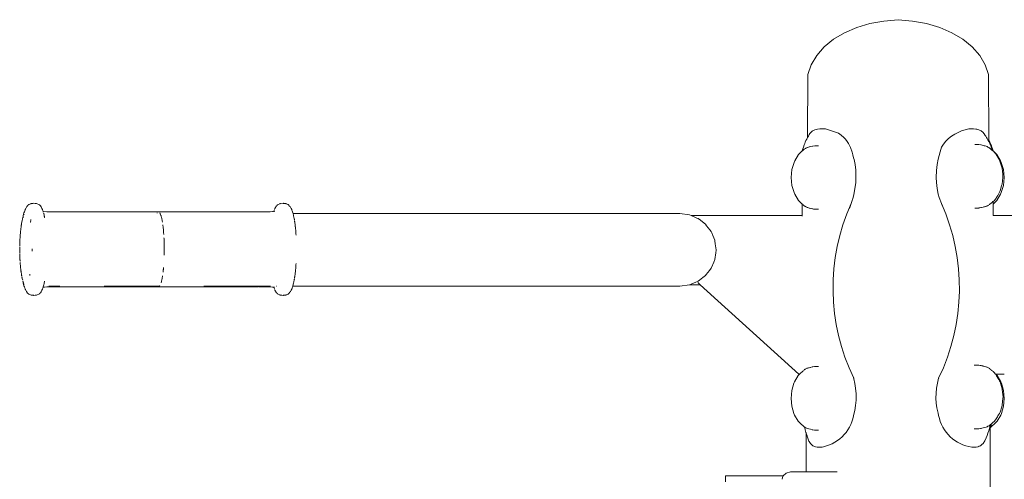
# Model space of a CAD drawing. Units: millimetres. Extents: x 1330 to 3435, y 1311 to 1736.
# Drawn here: x 2497 to 2554, y 1707 to 1734 of the extents above; entities that cross this region are included whole.
import ezdxf

# ---------------------------------------------------------------- set-up
doc = ezdxf.new("R2010")
doc.units = ezdxf.units.MM
doc.layers.add('ProfileEdges_Nr_Pióra__7', color=7, linetype='Continuous', lineweight=18)

msp = doc.modelspace()

# ---------------------------------------------------------------- linework, layer by layer
at = {"layer": 'ProfileEdges_Nr_Pióra__7', "linetype": 'Continuous', "flags": 128}
for points in [[(2547.432, 1733.732), (2547.637, 1733.755)], [(2547.637, 1733.755), (2547.843, 1733.732)], [(2545.256, 1733.308), (2544.553, 1733.007)], [(2546.016, 1733.529), (2545.256, 1733.308)], [(2546.817, 1733.664), (2546.016, 1733.529)], [(2547.432, 1733.732), (2546.817, 1733.664)], [(2548.458, 1733.664), (2547.843, 1733.732)], [(2549.259, 1733.529), (2548.458, 1733.664)], [(2549.259, 1733.529), (2550.019, 1733.308)], [(2550.019, 1733.308), (2550.722, 1733.007)], [(2543.393, 1732.193), (2543.928, 1732.631)], [(2543.928, 1732.631), (2544.553, 1733.007)], [(2551.347, 1732.631), (2550.722, 1733.007)], [(2551.347, 1732.631), (2551.882, 1732.193)], [(2543.393, 1732.193), (2542.963, 1731.7)], [(2551.882, 1732.193), (2552.312, 1731.7)], [(2542.963, 1731.7), (2542.647, 1731.167)], [(2552.628, 1731.167), (2552.312, 1731.7)], [(2542.456, 1730.606), (2542.647, 1731.167)], [(2552.628, 1731.167), (2552.819, 1730.606)], [(2542.456, 1730.606), (2542.433, 1726.986)], [(2552.843, 1726.86), (2552.819, 1730.606)], [(2542.433, 1726.986), (2542.387, 1726.902)], [(2542.433, 1726.987), (2542.482, 1727.073)], [(2542.535, 1727.158), (2542.482, 1727.073)], [(2542.574, 1727.215), (2542.535, 1727.158)], [(2542.615, 1727.276), (2542.574, 1727.215)], [(2542.726, 1727.368), (2542.617, 1727.279)], [(2542.731, 1727.373), (2542.854, 1727.435)], [(2542.854, 1727.435), (2542.999, 1727.474)], [(2543.133, 1727.484), (2542.999, 1727.474)], [(2543.149, 1727.485), (2543.133, 1727.484)], [(2543.474, 1727.485), (2543.149, 1727.485)], [(2544.209, 1727.234), (2543.474, 1727.485)], [(2544.357, 1727.131), (2544.209, 1727.234)], [(2544.518, 1726.993), (2544.357, 1727.131)], [(2544.587, 1726.913), (2544.518, 1726.993)], [(2551.963, 1727.483), (2551.697, 1727.483)], [(2551.963, 1727.483), (2552.099, 1727.473)], [(2552.099, 1727.473), (2552.142, 1727.463)], [(2552.142, 1727.463), (2552.254, 1727.438)], [(2552.254, 1727.438), (2552.393, 1727.37)], [(2552.393, 1727.37), (2552.511, 1727.273)], [(2552.511, 1727.273), (2552.545, 1727.227)], [(2552.545, 1727.227), (2552.57, 1727.193)], [(2552.63, 1727.107), (2552.57, 1727.193)], [(2552.63, 1727.107), (2552.662, 1727.058)], [(2552.662, 1727.058), (2552.686, 1727.021)], [(2552.686, 1727.021), (2552.705, 1726.99)], [(2552.705, 1726.99), (2552.738, 1726.936)], [(2542.167, 1726.338), (2542.203, 1726.433)], [(2542.242, 1726.561), (2542.203, 1726.433)], [(2542.273, 1726.646), (2542.242, 1726.561)], [(2542.307, 1726.731), (2542.273, 1726.646)], [(2542.345, 1726.817), (2542.307, 1726.731)], [(2542.387, 1726.902), (2542.345, 1726.817)], [(2542.433, 1726.42), (2542.392, 1726.409)], [(2542.484, 1726.434), (2542.436, 1726.421)], [(2542.535, 1726.448), (2542.484, 1726.434)], [(2542.617, 1726.47), (2542.538, 1726.449)], [(2542.713, 1726.497), (2542.623, 1726.472)], [(2542.731, 1726.5), (2542.713, 1726.497)], [(2542.846, 1726.519), (2542.739, 1726.501)], [(2542.856, 1726.519), (2542.846, 1726.519)], [(2542.994, 1726.519), (2542.856, 1726.519)], [(2543.072, 1726.519), (2543.001, 1726.519)], [(2544.666, 1726.822), (2544.587, 1726.913)], [(2544.791, 1726.637), (2544.666, 1726.822)], [(2544.905, 1726.413), (2544.791, 1726.637)], [(2544.993, 1726.153), (2544.905, 1726.413)], [(2550.127, 1726.427), (2550.04, 1726.173)], [(2550.227, 1726.605), (2550.127, 1726.427)], [(2552.096, 1726.589), (2552.033, 1726.589)], [(2552.252, 1726.589), (2552.104, 1726.589)], [(2552.385, 1726.567), (2552.259, 1726.589)], [(2552.511, 1726.534), (2552.399, 1726.563)], [(2552.568, 1726.519), (2552.511, 1726.534)], [(2552.629, 1726.504), (2552.572, 1726.518)], [(2552.686, 1726.489), (2552.632, 1726.503)], [(2552.726, 1726.479), (2552.687, 1726.489)], [(2552.738, 1726.472), (2552.726, 1726.479)], [(2552.786, 1726.85), (2552.738, 1726.936)], [(2552.786, 1726.444), (2552.739, 1726.471)], [(2552.831, 1726.764), (2552.786, 1726.85)], [(2552.831, 1726.419), (2552.788, 1726.444)], [(2552.831, 1726.764), (2552.844, 1726.738)], [(2552.873, 1726.386), (2552.839, 1726.415)], [(2552.843, 1726.86), (2552.864, 1726.817)], [(2552.843, 1726.817), (2552.843, 1726.86)], [(2552.844, 1726.738), (2552.843, 1726.812)], [(2552.847, 1726.731), (2552.853, 1726.72)], [(2552.853, 1726.72), (2552.873, 1726.678)], [(2552.864, 1726.817), (2552.903, 1726.731)], [(2552.887, 1726.646), (2552.873, 1726.678)], [(2552.891, 1726.636), (2552.887, 1726.646)], [(2552.91, 1726.592), (2552.891, 1726.636)], [(2552.903, 1726.731), (2552.937, 1726.646)], [(2552.91, 1726.592), (2552.923, 1726.561)], [(2552.923, 1726.561), (2552.928, 1726.547)], [(2552.928, 1726.547), (2552.944, 1726.507)], [(2552.937, 1726.646), (2552.968, 1726.561)], [(2552.944, 1726.507), (2552.97, 1726.433)], [(2552.968, 1726.561), (2553.007, 1726.433)], [(2553.015, 1726.338), (2552.973, 1726.424)], [(2553.043, 1726.338), (2553.007, 1726.433)], [(2541.702, 1725.65), (2541.909, 1726.01)], [(2541.995, 1726.099), (2541.909, 1726.01)], [(2542.133, 1726.22), (2541.995, 1726.099)], [(2542.143, 1726.277), (2542.133, 1726.243)], [(2542.133, 1726.22), (2542.133, 1726.238)], [(2542.143, 1726.23), (2542.133, 1726.22)], [(2542.167, 1726.338), (2542.143, 1726.277)], [(2542.167, 1726.25), (2542.143, 1726.23)], [(2542.203, 1726.282), (2542.167, 1726.25)], [(2542.242, 1726.317), (2542.203, 1726.282)], [(2542.273, 1726.344), (2542.242, 1726.317)], [(2542.308, 1726.363), (2542.274, 1726.345)], [(2542.345, 1726.384), (2542.308, 1726.363)], [(2542.387, 1726.406), (2542.346, 1726.384)], [(2545.032, 1726.002), (2544.993, 1726.153)], [(2545.077, 1725.827), (2545.032, 1726.002)], [(2550.04, 1726.173), (2549.923, 1725.741)], [(2552.911, 1726.355), (2552.873, 1726.386)], [(2552.944, 1726.327), (2552.911, 1726.355)], [(2552.972, 1726.304), (2552.944, 1726.327)], [(2553.017, 1726.266), (2552.972, 1726.304)], [(2553.049, 1726.277), (2553.017, 1726.333)], [(2553.049, 1726.24), (2553.017, 1726.266)], [(2553.066, 1726.277), (2553.043, 1726.338)], [(2553.071, 1726.222), (2553.049, 1726.24)], [(2553.069, 1726.243), (2553.05, 1726.275)], [(2553.066, 1726.277), (2553.077, 1726.243)], [(2553.077, 1726.22), (2553.077, 1726.238)], [(2553.077, 1726.22), (2553.135, 1726.169)], [(2553.135, 1726.169), (2553.077, 1726.216)], [(2553.151, 1726.151), (2553.135, 1726.169)], [(2553.135, 1726.169), (2553.215, 1726.099)], [(2553.186, 1726.112), (2553.151, 1726.151)], [(2553.215, 1726.08), (2553.186, 1726.112)], [(2553.215, 1726.099), (2553.301, 1726.01)], [(2553.215, 1726.08), (2553.231, 1726.053)], [(2553.231, 1726.053), (2553.406, 1725.767)], [(2553.508, 1725.65), (2553.301, 1726.01)], [(2541.658, 1725.562), (2541.537, 1725.151)], [(2541.702, 1725.65), (2541.658, 1725.562)], [(2545.101, 1725.733), (2545.077, 1725.827)], [(2545.162, 1725.437), (2545.101, 1725.733)], [(2545.198, 1725.108), (2545.162, 1725.437)], [(2549.871, 1725.445), (2549.836, 1725.101)], [(2549.923, 1725.741), (2549.871, 1725.445)], [(2553.406, 1725.767), (2553.431, 1725.726)], [(2553.437, 1725.714), (2553.471, 1725.632)], [(2553.558, 1725.352), (2553.471, 1725.632)], [(2553.508, 1725.65), (2553.552, 1725.562)], [(2553.552, 1725.562), (2553.673, 1725.151)], [(2553.599, 1725.221), (2553.558, 1725.352)], [(2541.537, 1725.151), (2541.495, 1724.694)], [(2545.207, 1724.751), (2545.198, 1725.108)], [(2545.198, 1724.398), (2545.207, 1724.751)], [(2549.836, 1725.101), (2549.817, 1724.698)], [(2553.632, 1724.876), (2553.599, 1725.22)], [(2553.643, 1724.764), (2553.632, 1724.876)], [(2553.636, 1724.694), (2553.643, 1724.764)], [(2553.673, 1725.151), (2553.715, 1724.694)], [(2541.495, 1724.694), (2541.537, 1724.238)], [(2541.537, 1724.238), (2541.658, 1723.827)], [(2545.154, 1724.051), (2545.198, 1724.398)], [(2549.817, 1724.698), (2549.841, 1724.402)], [(2549.841, 1724.402), (2549.873, 1724.071)], [(2553.498, 1723.983), (2553.55, 1724.152)], [(2553.55, 1724.152), (2553.589, 1724.276)], [(2553.673, 1724.238), (2553.552, 1723.827)], [(2553.589, 1724.276), (2553.599, 1724.308)], [(2553.599, 1724.308), (2553.636, 1724.694)], [(2553.715, 1724.694), (2553.673, 1724.238)], [(2541.702, 1723.739), (2541.658, 1723.827)], [(2541.909, 1723.379), (2541.702, 1723.739)], [(2545.024, 1723.462), (2545.093, 1723.726)], [(2545.093, 1723.726), (2545.154, 1724.051)], [(2549.873, 1724.071), (2549.934, 1723.736)], [(2549.934, 1723.736), (2549.988, 1723.544)], [(2553.305, 1723.597), (2553.215, 1723.449)], [(2553.301, 1723.379), (2553.508, 1723.739)], [(2553.328, 1723.634), (2553.305, 1723.597)], [(2553.346, 1723.664), (2553.328, 1723.634)], [(2553.365, 1723.696), (2553.346, 1723.664)], [(2553.435, 1723.809), (2553.365, 1723.696)], [(2553.471, 1723.897), (2553.435, 1723.809)], [(2553.471, 1723.897), (2553.498, 1723.983)], [(2553.508, 1723.739), (2553.552, 1723.827)], [(2497.641, 1723.028), (2497.617, 1722.998)], [(2497.641, 1723.028), (2497.703, 1723.093)], [(2497.708, 1723.099), (2497.73, 1723.123)], [(2497.755, 1723.138), (2497.73, 1723.123)], [(2497.862, 1723.18), (2497.755, 1723.138)], [(2497.868, 1723.183), (2497.891, 1723.193)], [(2497.983, 1723.202), (2497.891, 1723.193)], [(2497.983, 1723.202), (2498.048, 1723.212)], [(2498.121, 1723.202), (2498.048, 1723.212)], [(2498.121, 1723.202), (2498.203, 1723.195)], [(2498.229, 1723.184), (2498.203, 1723.195)], [(2498.334, 1723.143), (2498.229, 1723.184)], [(2498.359, 1723.128), (2498.334, 1723.143)], [(2498.384, 1723.102), (2498.359, 1723.128)], [(2498.436, 1723.041), (2498.384, 1723.102)], [(2498.444, 1723.029), (2498.464, 1723.008)], [(2511.946, 1723.031), (2511.924, 1723.008)], [(2511.952, 1723.041), (2511.971, 1723.063)], [(2511.998, 1723.093), (2511.971, 1723.063)], [(2512.029, 1723.128), (2512.011, 1723.106)], [(2512.054, 1723.143), (2512.029, 1723.128)], [(2512.054, 1723.143), (2512.157, 1723.182)], [(2512.162, 1723.185), (2512.185, 1723.195)], [(2512.341, 1723.212), (2512.185, 1723.195)], [(2512.341, 1723.212), (2512.366, 1723.206)], [(2512.366, 1723.206), (2512.405, 1723.202)], [(2512.405, 1723.202), (2512.498, 1723.193)], [(2512.52, 1723.183), (2512.498, 1723.193)], [(2512.627, 1723.14), (2512.526, 1723.18)], [(2512.633, 1723.138), (2512.658, 1723.123)], [(2512.658, 1723.123), (2512.683, 1723.098)], [(2512.702, 1723.076), (2512.685, 1723.093)], [(2512.739, 1723.035), (2512.702, 1723.076)], [(2512.771, 1722.998), (2512.75, 1723.019)], [(2541.995, 1723.29), (2541.909, 1723.379)], [(2541.995, 1723.29), (2542.133, 1723.168)], [(2542.133, 1723.168), (2542.133, 1722.508)], [(2542.144, 1723.159), (2542.163, 1723.142)], [(2542.174, 1723.132), (2542.202, 1723.107)], [(2542.211, 1723.1), (2542.242, 1723.072)], [(2542.273, 1723.045), (2542.248, 1723.067)], [(2542.307, 1723.026), (2542.28, 1723.04)], [(2542.345, 1723.005), (2542.316, 1723.021)], [(2544.836, 1722.922), (2545.017, 1723.434)], [(2545.017, 1723.434), (2545.024, 1723.462)], [(2549.988, 1723.544), (2550.111, 1723.205)], [(2550.111, 1723.205), (2550.151, 1723.09)], [(2552.58, 1723.012), (2552.626, 1723.024)], [(2552.626, 1723.024), (2552.643, 1723.029)], [(2552.643, 1723.029), (2552.686, 1723.04)], [(2552.686, 1723.04), (2552.698, 1723.043)], [(2552.698, 1723.043), (2552.726, 1723.05)], [(2552.738, 1723.057), (2552.726, 1723.05)], [(2552.749, 1723.063), (2552.738, 1723.057)], [(2552.786, 1723.084), (2552.749, 1723.063)], [(2552.797, 1723.09), (2552.786, 1723.084)], [(2552.831, 1723.11), (2552.797, 1723.09)], [(2552.873, 1723.142), (2552.841, 1723.115)], [(2552.91, 1723.173), (2552.881, 1723.149)], [(2552.944, 1723.201), (2552.917, 1723.179)], [(2552.967, 1723.22), (2552.944, 1723.201)], [(2552.974, 1723.226), (2553.01, 1723.256)], [(2553.023, 1723.267), (2553.049, 1723.289)], [(2553.052, 1723.292), (2553.07, 1723.307)], [(2553.077, 1723.312), (2553.135, 1723.36)], [(2553.077, 1723.312), (2553.077, 1723.232)], [(2553.215, 1723.29), (2553.077, 1723.168)], [(2553.077, 1723.232), (2553.077, 1723.216)], [(2553.077, 1723.209), (2553.077, 1723.183)], [(2553.077, 1723.183), (2553.077, 1723.168)], [(2553.077, 1723.168), (2553.077, 1722.508)], [(2553.215, 1723.449), (2553.135, 1723.36)], [(2553.301, 1723.379), (2553.215, 1723.29)], [(2497.432, 1722.458), (2497.426, 1722.426)], [(2497.432, 1722.458), (2497.438, 1722.5)], [(2497.432, 1722.436), (2497.439, 1722.453)], [(2497.457, 1722.584), (2497.438, 1722.5)], [(2497.457, 1722.584), (2497.477, 1722.661)], [(2497.477, 1722.661), (2497.498, 1722.729)], [(2497.486, 1722.583), (2497.478, 1722.56)], [(2497.498, 1722.729), (2497.519, 1722.788)], [(2497.541, 1722.839), (2497.519, 1722.788)], [(2497.547, 1722.851), (2497.541, 1722.839)], [(2497.55, 1722.855), (2497.557, 1722.875)], [(2497.557, 1722.875), (2497.571, 1722.911)], [(2497.575, 1722.916), (2497.594, 1722.96)], [(2497.617, 1722.998), (2497.594, 1722.96)], [(2498.464, 1723.008), (2498.488, 1722.969)], [(2498.488, 1722.969), (2498.511, 1722.92)], [(2498.533, 1722.863), (2498.511, 1722.92)], [(2498.533, 1722.863), (2498.539, 1722.845)], [(2498.546, 1722.828), (2498.539, 1722.845)], [(2498.557, 1722.803), (2498.546, 1722.828)], [(2498.56, 1722.792), (2498.578, 1722.743)], [(2498.578, 1722.743), (2498.792, 1722.724)], [(2498.584, 1722.721), (2498.586, 1722.711)], [(2498.605, 1722.652), (2498.609, 1722.636)], [(2498.605, 1722.639), (2498.605, 1722.652)], [(2498.615, 1722.611), (2498.61, 1722.625)], [(2498.611, 1722.613), (2498.628, 1722.555)], [(2498.619, 1722.598), (2498.622, 1722.587)], [(2498.624, 1722.579), (2498.628, 1722.555)], [(2498.632, 1722.541), (2498.636, 1722.521)], [(2498.639, 1722.513), (2498.642, 1722.498)], [(2498.642, 1722.494), (2498.645, 1722.482)], [(2498.645, 1722.482), (2498.65, 1722.458)], [(2498.65, 1722.457), (2498.657, 1722.421)], [(2499.322, 1722.717), (2498.792, 1722.724)], [(2499.351, 1722.717), (2499.322, 1722.717)], [(2499.442, 1722.716), (2499.351, 1722.717)], [(2499.442, 1722.716), (2499.466, 1722.715)], [(2499.476, 1722.716), (2499.487, 1722.715)], [(2502.328, 1722.714), (2499.487, 1722.715)], [(2502.328, 1722.714), (2502.739, 1722.714)], [(2502.739, 1722.714), (2505.184, 1722.715)], [(2505.123, 1722.665), (2505.113, 1722.649)], [(2505.113, 1722.649), (2505.122, 1722.665)], [(2505.184, 1722.715), (2505.194, 1722.716)], [(2510.902, 1722.715), (2505.205, 1722.715)], [(2505.267, 1722.664), (2505.276, 1722.649)], [(2505.29, 1722.625), (2505.297, 1722.611)], [(2505.297, 1722.611), (2505.303, 1722.596)], [(2505.316, 1722.566), (2505.307, 1722.589)], [(2505.316, 1722.566), (2505.326, 1722.54)], [(2505.326, 1722.54), (2505.331, 1722.525)], [(2505.336, 1722.512), (2505.331, 1722.525)], [(2505.34, 1722.496), (2505.336, 1722.512)], [(2505.34, 1722.496), (2505.345, 1722.482)], [(2505.345, 1722.482), (2505.35, 1722.466)], [(2505.354, 1722.451), (2505.35, 1722.466)], [(2510.912, 1722.716), (2510.922, 1722.715)], [(2510.946, 1722.716), (2510.922, 1722.715)], [(2511.037, 1722.717), (2510.946, 1722.716)], [(2511.066, 1722.717), (2511.037, 1722.717)], [(2511.596, 1722.724), (2511.066, 1722.717)], [(2511.74, 1722.736), (2511.599, 1722.725)], [(2511.74, 1722.736), (2511.8, 1722.742)], [(2511.821, 1722.77), (2511.81, 1722.743)], [(2511.821, 1722.77), (2511.827, 1722.789)], [(2511.831, 1722.803), (2511.842, 1722.829)], [(2511.839, 1722.747), (2511.846, 1722.768)], [(2511.853, 1722.747), (2511.841, 1722.748)], [(2511.842, 1722.829), (2511.849, 1722.845)], [(2511.859, 1722.868), (2511.877, 1722.92)], [(2511.877, 1722.92), (2511.901, 1722.969)], [(2511.924, 1723.008), (2511.901, 1722.969)], [(2512.794, 1722.96), (2512.771, 1722.998)], [(2512.794, 1722.96), (2512.813, 1722.916)], [(2512.817, 1722.911), (2512.84, 1722.854)], [(2512.847, 1722.839), (2512.841, 1722.85)], [(2512.851, 1722.826), (2512.869, 1722.788)], [(2512.89, 1722.729), (2512.869, 1722.788)], [(2512.911, 1722.661), (2512.89, 1722.729)], [(2512.92, 1722.625), (2512.911, 1722.661)], [(2519.519, 1722.625), (2512.92, 1722.625)], [(2512.926, 1722.602), (2512.92, 1722.625)], [(2512.931, 1722.584), (2512.926, 1722.602)], [(2512.939, 1722.55), (2512.931, 1722.584)], [(2512.95, 1722.5), (2512.939, 1722.55)], [(2512.968, 1722.408), (2512.95, 1722.5)], [(2527.674, 1722.625), (2519.519, 1722.625)], [(2527.674, 1722.625), (2529.623, 1722.625)], [(2531.39, 1722.625), (2529.623, 1722.625)], [(2531.39, 1722.625), (2532.898, 1722.625)], [(2534.071, 1722.625), (2532.898, 1722.625)], [(2534.83, 1722.625), (2534.071, 1722.625)], [(2535.101, 1722.625), (2534.83, 1722.625)], [(2535.656, 1722.55), (2535.101, 1722.625)], [(2535.656, 1722.55), (2535.756, 1722.508)], [(2538.097, 1722.508), (2535.756, 1722.508)], [(2535.877, 1722.457), (2535.756, 1722.508)], [(2535.924, 1722.437), (2535.877, 1722.457)], [(2538.097, 1722.508), (2539.389, 1722.503)], [(2539.389, 1722.503), (2540.681, 1722.508)], [(2542.133, 1722.508), (2540.681, 1722.508)], [(2542.133, 1722.5), (2542.133, 1722.479)], [(2542.387, 1722.983), (2542.355, 1723)], [(2542.398, 1722.979), (2542.433, 1722.969)], [(2542.433, 1722.969), (2542.453, 1722.963)], [(2542.453, 1722.963), (2542.491, 1722.953)], [(2542.491, 1722.953), (2542.531, 1722.942)], [(2542.531, 1722.942), (2542.552, 1722.936)], [(2542.552, 1722.936), (2542.615, 1722.919)], [(2542.615, 1722.919), (2542.647, 1722.91)], [(2542.647, 1722.91), (2542.713, 1722.892)], [(2542.733, 1722.888), (2542.713, 1722.892)], [(2542.773, 1722.882), (2542.733, 1722.888)], [(2542.846, 1722.869), (2542.773, 1722.882)], [(2542.846, 1722.869), (2542.865, 1722.869)], [(2542.974, 1722.869), (2542.865, 1722.869)], [(2543.007, 1722.869), (2542.974, 1722.869)], [(2543.071, 1722.869), (2543.007, 1722.869)], [(2552.086, 1722.939), (2552.033, 1722.939)], [(2552.128, 1722.939), (2552.086, 1722.939)], [(2552.244, 1722.94), (2552.128, 1722.939)], [(2552.244, 1722.94), (2552.256, 1722.939)], [(2552.256, 1722.939), (2552.282, 1722.944)], [(2552.282, 1722.944), (2552.385, 1722.962)], [(2552.387, 1722.962), (2552.405, 1722.967)], [(2552.405, 1722.967), (2552.423, 1722.972)], [(2552.423, 1722.972), (2552.512, 1722.995)], [(2552.512, 1722.995), (2552.557, 1723.006)], [(2552.557, 1723.006), (2552.58, 1723.012)], [(2554.98, 1722.508), (2553.077, 1722.508)], [(2497.316, 1721.898), (2497.322, 1721.938)], [(2497.322, 1721.938), (2497.325, 1721.956)], [(2497.325, 1721.956), (2497.327, 1721.968)], [(2497.328, 1721.983), (2497.335, 1722.007)], [(2497.335, 1722.007), (2497.337, 1722.019)], [(2497.34, 1722.043), (2497.339, 1722.032)], [(2497.341, 1722.051), (2497.342, 1722.063)], [(2497.342, 1722.063), (2497.357, 1722.138)], [(2497.363, 1722.165), (2497.358, 1722.142)], [(2497.363, 1722.165), (2497.364, 1722.176)], [(2497.371, 1722.202), (2497.366, 1722.178)], [(2497.371, 1722.202), (2497.397, 1722.32)], [(2497.397, 1722.32), (2497.418, 1722.39)], [(2497.418, 1722.39), (2497.42, 1722.408)], [(2497.418, 1722.39), (2497.423, 1722.405)], [(2497.422, 1722.413), (2497.426, 1722.426)], [(2497.426, 1722.389), (2497.423, 1722.372)], [(2497.854, 1722.187), (2497.85, 1722.172)], [(2497.864, 1722.216), (2497.854, 1722.187)], [(2497.857, 1722.111), (2497.863, 1722.14)], [(2497.864, 1722.216), (2497.864, 1722.276)], [(2498.662, 1722.405), (2498.657, 1722.421)], [(2498.665, 1722.392), (2498.662, 1722.405)], [(2505.363, 1722.417), (2505.354, 1722.451)], [(2505.381, 1722.345), (2505.363, 1722.417)], [(2505.386, 1722.319), (2505.381, 1722.345)], [(2505.386, 1722.319), (2505.389, 1722.306)], [(2505.389, 1722.306), (2505.392, 1722.292)], [(2505.398, 1722.266), (2505.392, 1722.292)], [(2505.406, 1722.222), (2505.398, 1722.266)], [(2505.406, 1722.222), (2505.414, 1722.18)], [(2505.419, 1722.149), (2505.414, 1722.18)], [(2505.422, 1722.134), (2505.419, 1722.149)], [(2505.444, 1721.985), (2505.45, 1721.938)], [(2505.45, 1721.938), (2505.453, 1721.911)], [(2505.457, 1721.885), (2505.453, 1721.911)], [(2512.978, 1722.356), (2512.969, 1722.406)], [(2512.978, 1722.356), (2512.981, 1722.343)], [(2512.985, 1722.311), (2512.98, 1722.34)], [(2512.992, 1722.282), (2512.988, 1722.294)], [(2512.992, 1722.282), (2512.996, 1722.24)], [(2513.002, 1722.203), (2513.007, 1722.171)], [(2513.009, 1722.151), (2513.007, 1722.171)], [(2513.009, 1722.151), (2513.021, 1722.082)], [(2513.025, 1722.063), (2513.023, 1722.079)], [(2513.025, 1722.063), (2513.031, 1722.013)], [(2513.031, 1722.013), (2513.036, 1721.972)], [(2513.036, 1721.972), (2513.041, 1721.929)], [(2513.041, 1721.929), (2513.045, 1721.885)], [(2536.09, 1722.367), (2535.924, 1722.437)], [(2536.155, 1722.34), (2536.09, 1722.367)], [(2536.155, 1722.34), (2536.289, 1722.237)], [(2536.289, 1722.237), (2536.497, 1722.076)], [(2536.497, 1722.076), (2536.578, 1722.013)], [(2536.646, 1721.926), (2536.578, 1722.013)], [(2536.83, 1721.688), (2536.646, 1721.926)], [(2497.255, 1721.289), (2497.263, 1721.392)], [(2497.262, 1721.395), (2497.265, 1721.413)], [(2497.265, 1721.413), (2497.27, 1721.478)], [(2497.28, 1721.583), (2497.27, 1721.482)], [(2497.28, 1721.608), (2497.284, 1721.63)], [(2497.28, 1721.583), (2497.28, 1721.608)], [(2497.284, 1721.636), (2497.288, 1721.675)], [(2497.288, 1721.675), (2497.291, 1721.7)], [(2497.293, 1721.72), (2497.291, 1721.709)], [(2497.297, 1721.756), (2497.293, 1721.723)], [(2497.302, 1721.794), (2497.297, 1721.756)], [(2497.309, 1721.85), (2497.306, 1721.823)], [(2497.312, 1721.862), (2497.309, 1721.85)], [(2497.314, 1721.873), (2497.312, 1721.862)], [(2497.314, 1721.884), (2497.314, 1721.873)], [(2505.46, 1721.859), (2505.457, 1721.885)], [(2505.46, 1721.859), (2505.463, 1721.831)], [(2505.466, 1721.803), (2505.463, 1721.831)], [(2505.469, 1721.776), (2505.466, 1721.803)], [(2505.475, 1721.719), (2505.469, 1721.776)], [(2505.477, 1721.69), (2505.475, 1721.719)], [(2505.477, 1721.69), (2505.48, 1721.662)], [(2505.48, 1721.662), (2505.483, 1721.631)], [(2505.485, 1721.603), (2505.483, 1721.631)], [(2505.485, 1721.603), (2505.487, 1721.583)], [(2505.49, 1721.544), (2505.487, 1721.583)], [(2505.49, 1721.544), (2505.499, 1721.422)], [(2513.048, 1721.86), (2513.045, 1721.885)], [(2513.051, 1721.845), (2513.061, 1721.742)], [(2513.062, 1721.731), (2513.061, 1721.742)], [(2513.066, 1721.68), (2513.061, 1721.729)], [(2513.067, 1721.664), (2513.066, 1721.68)], [(2513.071, 1721.627), (2513.067, 1721.664)], [(2513.074, 1721.591), (2513.071, 1721.627)], [(2513.074, 1721.591), (2513.082, 1721.476)], [(2513.082, 1721.476), (2513.083, 1721.46)], [(2513.089, 1721.377), (2513.083, 1721.46)], [(2536.905, 1721.591), (2536.83, 1721.688)], [(2536.934, 1721.524), (2536.905, 1721.591)], [(2537.004, 1721.357), (2536.934, 1721.524)], [(2537.116, 1721.093), (2537.004, 1721.357)], [(2497.237, 1720.768), (2497.234, 1720.786)], [(2497.234, 1720.746), (2497.237, 1720.768)], [(2497.235, 1720.848), (2497.235, 1720.805)], [(2497.239, 1720.866), (2497.236, 1720.853)], [(2497.241, 1720.981), (2497.239, 1720.955)], [(2497.239, 1720.932), (2497.24, 1720.949)], [(2497.239, 1720.897), (2497.24, 1720.875)], [(2497.24, 1720.927), (2497.243, 1720.908)], [(2497.241, 1721.011), (2497.241, 1720.99)], [(2497.245, 1721.089), (2497.242, 1721.067)], [(2497.244, 1721.048), (2497.243, 1721.038)], [(2497.246, 1721.109), (2497.245, 1721.092)], [(2497.248, 1721.155), (2497.246, 1721.109)], [(2497.251, 1721.204), (2497.248, 1721.168)], [(2497.249, 1721.166), (2497.248, 1721.155)], [(2497.252, 1721.224), (2497.251, 1721.204)], [(2497.254, 1721.257), (2497.252, 1721.224)], [(2497.255, 1721.289), (2497.254, 1721.278)], [(2497.254, 1721.257), (2497.254, 1721.274)], [(2505.513, 1721.168), (2505.51, 1721.232)], [(2505.518, 1721.037), (2505.513, 1721.168)], [(2505.521, 1720.971), (2505.518, 1721.037)], [(2505.521, 1720.948), (2505.521, 1720.971)], [(2505.521, 1720.948), (2505.522, 1720.905)], [(2505.522, 1720.905), (2505.525, 1720.771)], [(2505.525, 1720.771), (2505.526, 1720.703)], [(2537.122, 1721.049), (2537.116, 1721.093)], [(2537.144, 1720.888), (2537.122, 1721.049)], [(2537.191, 1720.539), (2537.144, 1720.888)], [(2497.233, 1720.532), (2497.232, 1720.513)], [(2497.232, 1720.513), (2497.233, 1720.484)], [(2497.235, 1720.726), (2497.233, 1720.737)], [(2497.233, 1720.663), (2497.236, 1720.675)], [(2497.234, 1720.64), (2497.233, 1720.628)], [(2497.234, 1720.621), (2497.233, 1720.588)], [(2497.233, 1720.544), (2497.234, 1720.557)], [(2497.233, 1720.544), (2497.233, 1720.532)], [(2497.234, 1720.464), (2497.233, 1720.484)], [(2497.233, 1720.438), (2497.233, 1720.421)], [(2497.233, 1720.421), (2497.233, 1720.401)], [(2497.233, 1720.401), (2497.235, 1720.384)], [(2497.234, 1720.658), (2497.234, 1720.64)], [(2497.234, 1720.447), (2497.235, 1720.462)], [(2497.235, 1720.357), (2497.234, 1720.381)], [(2497.235, 1720.686), (2497.236, 1720.675)], [(2497.235, 1720.289), (2497.237, 1720.32)], [(2497.238, 1720.243), (2497.24, 1720.267)], [(2497.238, 1720.243), (2497.24, 1720.212)], [(2497.241, 1720.183), (2497.239, 1720.205)], [(2497.939, 1720.583), (2497.941, 1720.598)], [(2497.939, 1720.554), (2497.94, 1720.575)], [(2497.941, 1720.468), (2497.939, 1720.539)], [(2505.522, 1720.233), (2505.525, 1720.367)], [(2505.525, 1720.411), (2505.526, 1720.434)], [(2505.525, 1720.367), (2505.525, 1720.411)], [(2505.526, 1720.703), (2505.526, 1720.68)], [(2505.526, 1720.636), (2505.526, 1720.68)], [(2505.526, 1720.501), (2505.526, 1720.636)], [(2505.526, 1720.434), (2505.526, 1720.501)], [(2537.167, 1720.364), (2537.117, 1719.994)], [(2537.188, 1720.521), (2537.167, 1720.364)], [(2537.191, 1720.539), (2537.188, 1720.521)], [(2497.241, 1720.147), (2497.243, 1720.159)], [(2497.243, 1720.114), (2497.241, 1720.147)], [(2497.242, 1720.07), (2497.245, 1720.045)], [(2497.243, 1720.159), (2497.243, 1720.17)], [(2497.244, 1720.073), (2497.243, 1720.114)], [(2497.245, 1720.045), (2497.248, 1719.982)], [(2497.248, 1719.982), (2497.248, 1719.97)], [(2497.248, 1719.969), (2497.251, 1719.948)], [(2497.251, 1719.948), (2497.253, 1719.936)], [(2497.253, 1719.936), (2497.253, 1719.894)], [(2497.254, 1719.877), (2497.254, 1719.867)], [(2497.257, 1719.826), (2497.256, 1719.84)], [(2497.258, 1719.81), (2497.261, 1719.798)], [(2497.261, 1719.768), (2497.261, 1719.798)], [(2497.261, 1719.768), (2497.264, 1719.747)], [(2497.267, 1719.712), (2497.262, 1719.743)], [(2497.267, 1719.69), (2497.27, 1719.668)], [(2497.268, 1719.706), (2497.268, 1719.695)], [(2497.273, 1719.617), (2497.271, 1719.634)], [(2513.074, 1719.544), (2513.082, 1719.661)], [(2513.082, 1719.661), (2513.083, 1719.672)], [(2513.083, 1719.679), (2513.089, 1719.76)], [(2537.053, 1719.834), (2536.919, 1719.519)], [(2537.116, 1719.984), (2537.053, 1719.834)], [(2497.273, 1719.617), (2497.274, 1719.605)], [(2497.274, 1719.605), (2497.278, 1719.589)], [(2497.276, 1719.582), (2497.277, 1719.566)], [(2497.279, 1719.565), (2497.28, 1719.554)], [(2497.28, 1719.553), (2497.28, 1719.529)], [(2497.28, 1719.529), (2497.285, 1719.502)], [(2497.291, 1719.429), (2497.285, 1719.502)], [(2497.291, 1719.429), (2497.302, 1719.344)], [(2497.291, 1719.429), (2497.3, 1719.373)], [(2497.302, 1719.332), (2497.306, 1719.314)], [(2497.308, 1719.34), (2497.305, 1719.357)], [(2497.306, 1719.314), (2497.309, 1719.288)], [(2497.312, 1719.275), (2497.314, 1719.264)], [(2497.313, 1719.279), (2497.313, 1719.304)], [(2497.328, 1719.162), (2497.315, 1719.241)], [(2497.328, 1719.155), (2497.336, 1719.116)], [(2497.342, 1719.074), (2497.336, 1719.116)], [(2497.342, 1719.074), (2497.348, 1719.046)], [(2497.343, 1719.075), (2497.348, 1719.046)], [(2497.804, 1719.134), (2497.809, 1719.11)], [(2497.811, 1719.109), (2497.804, 1719.064)], [(2505.469, 1719.361), (2505.457, 1719.252)], [(2505.472, 1719.39), (2505.469, 1719.361)], [(2505.472, 1719.39), (2505.475, 1719.418)], [(2505.475, 1719.418), (2505.48, 1719.475)], [(2505.48, 1719.475), (2505.485, 1719.534)], [(2513.025, 1719.075), (2513.024, 1719.064)], [(2513.03, 1719.112), (2513.025, 1719.075)], [(2513.036, 1719.166), (2513.03, 1719.112)], [(2513.041, 1719.208), (2513.036, 1719.166)], [(2513.041, 1719.219), (2513.048, 1719.278)], [(2513.041, 1719.219), (2513.041, 1719.208)], [(2513.051, 1719.293), (2513.062, 1719.406)], [(2513.061, 1719.408), (2513.066, 1719.457)], [(2513.066, 1719.457), (2513.067, 1719.473)], [(2513.067, 1719.473), (2513.069, 1719.486)], [(2513.069, 1719.486), (2513.071, 1719.511)], [(2513.071, 1719.511), (2513.074, 1719.544)], [(2536.578, 1719.064), (2536.429, 1718.949)], [(2536.578, 1719.064), (2536.619, 1719.117)], [(2536.619, 1719.117), (2536.8, 1719.351)], [(2536.8, 1719.351), (2536.905, 1719.486)], [(2536.919, 1719.519), (2536.905, 1719.486)], [(2497.353, 1719.026), (2497.349, 1719.042)], [(2497.363, 1718.977), (2497.359, 1718.993)], [(2497.363, 1718.977), (2497.364, 1718.961)], [(2497.364, 1718.961), (2497.368, 1718.948)], [(2497.368, 1718.948), (2497.38, 1718.886)], [(2497.38, 1718.886), (2497.407, 1718.8)], [(2497.42, 1718.729), (2497.42, 1718.739)], [(2497.428, 1718.708), (2497.422, 1718.724)], [(2497.428, 1718.717), (2497.432, 1718.701)], [(2497.428, 1718.708), (2497.432, 1718.679)], [(2497.438, 1718.637), (2497.432, 1718.679)], [(2497.436, 1718.693), (2497.444, 1718.674)], [(2497.438, 1718.637), (2497.457, 1718.553)], [(2497.459, 1718.621), (2497.453, 1718.636)], [(2497.453, 1718.636), (2497.46, 1718.621)], [(2497.457, 1718.553), (2497.477, 1718.477)], [(2497.486, 1718.555), (2497.474, 1718.586)], [(2497.476, 1718.586), (2497.486, 1718.555)], [(2498.605, 1718.485), (2498.609, 1718.501)], [(2498.611, 1718.508), (2498.616, 1718.526)], [(2498.616, 1718.528), (2498.619, 1718.539)], [(2498.623, 1718.553), (2498.619, 1718.539)], [(2498.629, 1718.583), (2498.623, 1718.556)], [(2498.632, 1718.594), (2498.629, 1718.583)], [(2498.636, 1718.616), (2498.632, 1718.594)], [(2498.639, 1718.624), (2498.657, 1718.717)], [(2498.663, 1718.735), (2498.657, 1718.717)], [(2505.345, 1718.655), (2505.363, 1718.72)], [(2505.363, 1718.72), (2505.369, 1718.744)], [(2505.372, 1718.755), (2505.369, 1718.744)], [(2505.381, 1718.792), (2505.372, 1718.755)], [(2505.381, 1718.792), (2505.389, 1718.831)], [(2505.389, 1718.831), (2505.398, 1718.872)], [(2505.414, 1718.958), (2505.398, 1718.872)], [(2505.419, 1718.988), (2505.414, 1718.958)], [(2505.419, 1718.988), (2505.422, 1719.003)], [(2505.422, 1719.003), (2505.429, 1719.05)], [(2512.91, 1718.476), (2512.924, 1718.527)], [(2512.924, 1718.527), (2512.929, 1718.551)], [(2512.95, 1718.637), (2512.931, 1718.553)], [(2512.95, 1718.637), (2512.957, 1718.679)], [(2512.957, 1718.679), (2512.961, 1718.708)], [(2512.961, 1718.708), (2512.968, 1718.729)], [(2512.976, 1718.775), (2512.97, 1718.738)], [(2512.986, 1718.828), (2512.976, 1718.775)], [(2512.986, 1718.828), (2512.992, 1718.855)], [(2512.992, 1718.855), (2512.996, 1718.897)], [(2513.007, 1718.967), (2513.002, 1718.934)], [(2513.009, 1718.986), (2513.007, 1718.967)], [(2513.009, 1718.986), (2513.021, 1719.055)], [(2535.656, 1718.527), (2535.101, 1718.453)], [(2535.674, 1718.535), (2535.656, 1718.527)], [(2535.799, 1718.588), (2535.674, 1718.535)], [(2536.283, 1718.535), (2535.674, 1718.535)], [(2535.842, 1718.606), (2535.799, 1718.588)], [(2535.993, 1718.669), (2535.842, 1718.606)], [(2536.155, 1718.738), (2535.993, 1718.669)], [(2536.205, 1718.606), (2536.137, 1718.667)], [(2536.244, 1718.806), (2536.155, 1718.738)], [(2536.236, 1718.577), (2536.205, 1718.606)], [(2536.283, 1718.535), (2536.236, 1718.577)], [(2536.429, 1718.949), (2536.244, 1718.806)], [(2536.283, 1718.535), (2541.937, 1713.398)], [(2497.498, 1718.408), (2497.477, 1718.477)], [(2497.498, 1718.408), (2497.519, 1718.349)], [(2497.519, 1718.349), (2497.541, 1718.298)], [(2497.548, 1718.286), (2497.541, 1718.298)], [(2497.557, 1718.263), (2497.55, 1718.282)], [(2497.571, 1718.226), (2497.557, 1718.263)], [(2497.594, 1718.178), (2497.575, 1718.221)], [(2497.594, 1718.178), (2497.617, 1718.139)], [(2497.636, 1718.12), (2497.617, 1718.139)], [(2497.636, 1718.12), (2497.641, 1718.11)], [(2497.687, 1718.061), (2497.65, 1718.103)], [(2497.687, 1718.061), (2497.703, 1718.044)], [(2497.711, 1718.037), (2497.73, 1718.014)], [(2497.755, 1717.999), (2497.73, 1718.014)], [(2497.755, 1717.999), (2497.889, 1717.945)], [(2497.891, 1717.944), (2498.022, 1717.931)], [(2498.048, 1717.926), (2498.121, 1717.935)], [(2498.121, 1717.935), (2498.203, 1717.942)], [(2498.229, 1717.953), (2498.203, 1717.942)], [(2498.229, 1717.953), (2498.334, 1717.994)], [(2498.334, 1717.994), (2498.359, 1718.009)], [(2498.359, 1718.009), (2498.384, 1718.035)], [(2498.417, 1718.074), (2498.39, 1718.044)], [(2498.436, 1718.097), (2498.417, 1718.074)], [(2498.442, 1718.106), (2498.464, 1718.129)], [(2498.488, 1718.168), (2498.464, 1718.129)], [(2498.488, 1718.168), (2498.511, 1718.217)], [(2498.533, 1718.275), (2498.511, 1718.217)], [(2498.533, 1718.275), (2498.539, 1718.292)], [(2498.539, 1718.292), (2498.546, 1718.309)], [(2498.546, 1718.309), (2498.557, 1718.334)], [(2498.561, 1718.348), (2498.565, 1718.363)], [(2498.578, 1718.394), (2498.567, 1718.367)], [(2498.649, 1718.401), (2498.578, 1718.394)], [(2498.585, 1718.416), (2498.581, 1718.401)], [(2498.586, 1718.427), (2498.585, 1718.416)], [(2498.599, 1718.462), (2498.602, 1718.474)], [(2498.602, 1718.474), (2498.605, 1718.485)], [(2498.664, 1718.402), (2498.649, 1718.401)], [(2498.792, 1718.413), (2498.664, 1718.402)], [(2498.792, 1718.413), (2499.442, 1718.422)], [(2498.9, 1718.453), (2498.978, 1718.453)], [(2498.978, 1718.453), (2499.42, 1718.453)], [(2499.42, 1718.453), (2499.532, 1718.453)], [(2499.442, 1718.422), (2499.466, 1718.422)], [(2499.466, 1718.422), (2499.476, 1718.421)], [(2499.487, 1718.422), (2499.476, 1718.421)], [(2499.487, 1718.422), (2502.335, 1718.421)], [(2502.704, 1718.453), (2502.079, 1718.453)], [(2502.335, 1718.421), (2505.184, 1718.422)], [(2502.704, 1718.453), (2505.138, 1718.453)], [(2505.139, 1718.453), (2505.25, 1718.453)], [(2505.184, 1718.422), (2505.194, 1718.421)], [(2510.902, 1718.422), (2505.205, 1718.422)], [(2505.215, 1718.425), (2505.225, 1718.43)], [(2505.256, 1718.459), (2505.277, 1718.488)], [(2507.797, 1718.453), (2508.309, 1718.453)], [(2508.309, 1718.453), (2509.687, 1718.453)], [(2509.687, 1718.453), (2510.855, 1718.453)], [(2510.855, 1718.453), (2510.969, 1718.453)], [(2510.922, 1718.422), (2510.912, 1718.421)], [(2510.944, 1718.422), (2510.925, 1718.422)], [(2511.596, 1718.413), (2510.948, 1718.422)], [(2510.969, 1718.453), (2511.41, 1718.453)], [(2511.533, 1718.453), (2511.41, 1718.453)], [(2511.539, 1718.45), (2511.55, 1718.45)], [(2511.614, 1718.453), (2511.55, 1718.45)], [(2511.74, 1718.401), (2511.596, 1718.413)], [(2511.81, 1718.394), (2511.74, 1718.401)], [(2511.821, 1718.367), (2511.81, 1718.394)], [(2511.833, 1718.393), (2511.822, 1718.393)], [(2511.827, 1718.348), (2511.823, 1718.363)], [(2511.831, 1718.334), (2511.849, 1718.292)], [(2511.841, 1718.39), (2511.853, 1718.39)], [(2511.877, 1718.217), (2511.859, 1718.27)], [(2511.877, 1718.217), (2511.901, 1718.168)], [(2511.924, 1718.129), (2511.901, 1718.168)], [(2511.944, 1718.108), (2511.924, 1718.129)], [(2511.971, 1718.074), (2511.952, 1718.097)], [(2511.971, 1718.074), (2511.998, 1718.044)], [(2511.972, 1718.453), (2511.983, 1718.453)], [(2512.029, 1718.009), (2512.011, 1718.032)], [(2512.054, 1717.994), (2512.029, 1718.009)], [(2512.157, 1717.955), (2512.054, 1717.994)], [(2512.185, 1717.942), (2512.163, 1717.952)], [(2512.268, 1717.935), (2512.185, 1717.942)], [(2512.341, 1717.926), (2512.268, 1717.935)], [(2512.366, 1717.931), (2512.498, 1717.944)], [(2512.498, 1717.944), (2512.519, 1717.954)], [(2512.526, 1717.957), (2512.633, 1717.999)], [(2512.658, 1718.014), (2512.633, 1717.999)], [(2512.658, 1718.014), (2512.683, 1718.04)], [(2512.739, 1718.103), (2512.683, 1718.04)], [(2512.752, 1718.12), (2512.771, 1718.139)], [(2512.794, 1718.178), (2512.771, 1718.139)], [(2512.794, 1718.178), (2512.817, 1718.226)], [(2512.84, 1718.284), (2512.817, 1718.226)], [(2512.841, 1718.286), (2512.847, 1718.298)], [(2512.869, 1718.349), (2512.851, 1718.312)], [(2512.89, 1718.408), (2512.869, 1718.349)], [(2512.89, 1718.408), (2512.904, 1718.453)], [(2512.91, 1718.476), (2512.904, 1718.453)], [(2512.904, 1718.453), (2519.519, 1718.453)], [(2519.519, 1718.453), (2527.674, 1718.453)], [(2527.674, 1718.453), (2529.623, 1718.453)], [(2529.623, 1718.453), (2531.39, 1718.453)], [(2531.39, 1718.453), (2532.898, 1718.453)], [(2532.898, 1718.453), (2534.071, 1718.453)], [(2534.83, 1718.453), (2534.071, 1718.453)], [(2535.101, 1718.453), (2534.83, 1718.453)], [(2498.022, 1717.931), (2498.048, 1717.926)], [(2512.366, 1717.931), (2512.341, 1717.926)], [(2541.986, 1713.417), (2541.967, 1713.398)], [(2542.163, 1713.573), (2541.986, 1713.417)], [(2542.194, 1713.601), (2542.169, 1713.578)], [(2542.234, 1713.636), (2542.201, 1713.607)], [(2542.265, 1713.664), (2542.242, 1713.643)], [(2542.3, 1713.682), (2542.273, 1713.667)], [(2542.337, 1713.702), (2542.307, 1713.686)], [(2542.378, 1713.724), (2542.345, 1713.707)], [(2542.422, 1713.738), (2542.387, 1713.728)], [(2542.433, 1713.741), (2542.422, 1713.738)], [(2542.497, 1713.758), (2542.433, 1713.741)], [(2542.509, 1713.762), (2542.497, 1713.758)], [(2542.522, 1713.765), (2542.509, 1713.762)], [(2542.589, 1713.784), (2542.522, 1713.765)], [(2542.609, 1713.789), (2542.589, 1713.784)], [(2542.704, 1713.815), (2542.609, 1713.789)], [(2542.738, 1713.821), (2542.709, 1713.816)], [(2542.837, 1713.838), (2542.738, 1713.821)], [(2542.857, 1713.838), (2542.837, 1713.838)], [(2542.888, 1713.838), (2542.857, 1713.838)], [(2542.925, 1713.838), (2542.888, 1713.838)], [(2543.023, 1713.838), (2542.925, 1713.838)], [(2543.061, 1713.838), (2543.023, 1713.838)], [(2552.026, 1713.92), (2551.996, 1713.92)], [(2552.061, 1713.92), (2552.026, 1713.92)], [(2552.186, 1713.92), (2552.061, 1713.92)], [(2552.226, 1713.92), (2552.186, 1713.92)], [(2552.266, 1713.92), (2552.226, 1713.92)], [(2552.338, 1713.907), (2552.266, 1713.92)], [(2552.374, 1713.901), (2552.338, 1713.907)], [(2552.394, 1713.897), (2552.374, 1713.901)], [(2552.429, 1713.888), (2552.394, 1713.897)], [(2552.484, 1713.874), (2552.429, 1713.888)], [(2552.514, 1713.866), (2552.484, 1713.874)], [(2552.528, 1713.863), (2552.514, 1713.866)], [(2552.602, 1713.844), (2552.528, 1713.863)], [(2552.616, 1713.84), (2552.602, 1713.844)], [(2552.673, 1713.825), (2552.616, 1713.84)], [(2552.686, 1713.822), (2552.673, 1713.825)], [(2552.726, 1713.811), (2552.686, 1713.822)], [(2552.776, 1713.786), (2552.738, 1713.807)], [(2552.787, 1713.78), (2552.776, 1713.786)], [(2552.822, 1713.76), (2552.787, 1713.78)], [(2552.848, 1713.745), (2552.831, 1713.755)], [(2552.864, 1713.732), (2552.848, 1713.745)], [(2552.903, 1713.7), (2552.873, 1713.725)], [(2552.937, 1713.671), (2552.91, 1713.694)], [(2552.978, 1713.637), (2552.949, 1713.661)], [(2553.016, 1713.606), (2552.987, 1713.63)], [(2553.042, 1713.584), (2553.016, 1713.606)], [(2553.08, 1713.552), (2553.047, 1713.58)], [(2553.144, 1713.499), (2553.08, 1713.552)], [(2553.224, 1713.41), (2553.144, 1713.499)], [(2541.649, 1712.881), (2541.528, 1712.469)], [(2541.649, 1712.881), (2541.693, 1712.969)], [(2541.693, 1712.969), (2541.9, 1713.328)], [(2541.967, 1713.398), (2541.9, 1713.328)], [(2541.967, 1713.398), (2541.937, 1713.398)], [(2545.085, 1713.131), (2545.067, 1713.193)], [(2545.15, 1712.869), (2545.085, 1713.131)], [(2545.194, 1712.605), (2545.15, 1712.869)], [(2549.885, 1712.885), (2549.832, 1712.602)], [(2549.957, 1713.169), (2549.885, 1712.885)], [(2549.961, 1713.184), (2549.957, 1713.169)], [(2553.224, 1713.41), (2553.232, 1713.398)], [(2553.232, 1713.398), (2553.258, 1713.355)], [(2553.31, 1713.328), (2553.242, 1713.398)], [(2553.242, 1713.398), (2553.724, 1713.398)], [(2553.26, 1713.354), (2553.283, 1713.314)], [(2553.283, 1713.314), (2553.415, 1713.097)], [(2553.517, 1712.969), (2553.31, 1713.328)], [(2553.415, 1713.097), (2553.444, 1713.051)], [(2553.455, 1713.024), (2553.444, 1713.051)], [(2553.48, 1712.963), (2553.455, 1713.024)], [(2553.562, 1712.701), (2553.48, 1712.963)], [(2553.517, 1712.969), (2553.561, 1712.881)], [(2553.561, 1712.881), (2553.682, 1712.469)], [(2541.528, 1712.469), (2541.486, 1712.013)], [(2545.223, 1712.264), (2545.194, 1712.605)], [(2549.805, 1712.303), (2549.798, 1712.017)], [(2549.832, 1712.602), (2549.805, 1712.303)], [(2553.608, 1712.551), (2553.562, 1712.701)], [(2553.61, 1712.537), (2553.608, 1712.551)], [(2553.641, 1712.209), (2553.61, 1712.537)], [(2553.682, 1712.469), (2553.724, 1712.013)], [(2541.486, 1712.013), (2541.528, 1711.557)], [(2545.194, 1711.599), (2545.22, 1711.918)], [(2545.22, 1711.918), (2545.223, 1712.264)], [(2549.798, 1712.017), (2549.817, 1711.741)], [(2549.817, 1711.741), (2549.85, 1711.469)], [(2553.608, 1711.639), (2553.645, 1712.013)], [(2553.653, 1712.095), (2553.641, 1712.209)], [(2553.645, 1712.013), (2553.653, 1712.095)], [(2553.724, 1712.013), (2553.682, 1711.557)], [(2541.528, 1711.557), (2541.649, 1711.145)], [(2545.074, 1711.003), (2545.112, 1711.173)], [(2545.112, 1711.173), (2545.143, 1711.317)], [(2545.143, 1711.317), (2545.194, 1711.599)], [(2549.85, 1711.469), (2549.92, 1711.159)], [(2549.92, 1711.159), (2549.955, 1711.028)], [(2553.48, 1711.227), (2553.444, 1711.139)], [(2553.48, 1711.227), (2553.497, 1711.281)], [(2553.497, 1711.281), (2553.556, 1711.47)], [(2553.556, 1711.47), (2553.599, 1711.608)], [(2553.682, 1711.557), (2553.561, 1711.145)], [(2553.599, 1711.608), (2553.608, 1711.639)], [(2541.693, 1711.057), (2541.649, 1711.145)], [(2541.9, 1710.697), (2541.693, 1711.057)], [(2541.986, 1710.609), (2541.9, 1710.697)], [(2541.986, 1710.609), (2542.265, 1710.362)], [(2553.224, 1710.609), (2552.945, 1710.362)], [(2553.021, 1710.588), (2553.069, 1710.628)], [(2553.069, 1710.628), (2553.144, 1710.691)], [(2553.224, 1710.779), (2553.144, 1710.691)], [(2553.29, 1710.888), (2553.224, 1710.779)], [(2553.31, 1710.697), (2553.224, 1710.609)], [(2553.329, 1710.952), (2553.29, 1710.888)], [(2553.31, 1710.697), (2553.517, 1711.057)], [(2553.361, 1711.003), (2553.329, 1710.952)], [(2553.394, 1711.058), (2553.361, 1711.003)], [(2553.444, 1711.139), (2553.394, 1711.058)], [(2553.517, 1711.057), (2553.561, 1711.145)], [(2542.273, 1710.334), (2542.266, 1710.362)], [(2542.307, 1710.34), (2542.272, 1710.358)], [(2542.307, 1710.197), (2542.273, 1710.334)], [(2542.345, 1710.319), (2542.307, 1710.34)], [(2542.307, 1710.197), (2542.345, 1710.06)], [(2542.383, 1710.299), (2542.345, 1710.319)], [(2542.345, 1710.06), (2542.354, 1710.031)], [(2542.354, 1710.031), (2542.353, 1707.786)], [(2542.354, 1710.031), (2542.376, 1709.961)], [(2542.386, 1710.298), (2542.432, 1710.285)], [(2542.433, 1710.285), (2542.514, 1710.263)], [(2542.518, 1710.261), (2542.604, 1710.238)], [(2542.607, 1710.237), (2542.704, 1710.21)], [(2542.704, 1710.21), (2542.734, 1710.205)], [(2542.74, 1710.204), (2542.837, 1710.188)], [(2542.891, 1710.188), (2542.837, 1710.188)], [(2543.03, 1710.188), (2542.905, 1710.188)], [(2543.062, 1710.188), (2543.038, 1710.188)], [(2552.044, 1710.27), (2551.996, 1710.27)], [(2552.209, 1710.27), (2552.051, 1710.27)], [(2552.266, 1710.27), (2552.218, 1710.27)], [(2552.361, 1710.286), (2552.266, 1710.27)], [(2552.394, 1710.292), (2552.369, 1710.288)], [(2552.394, 1710.292), (2552.438, 1710.304)], [(2552.438, 1710.304), (2552.508, 1710.322)], [(2552.517, 1710.324), (2552.61, 1710.348)], [(2552.612, 1710.349), (2552.684, 1710.367)], [(2552.686, 1710.368), (2552.735, 1710.381)], [(2552.785, 1710.409), (2552.738, 1710.382)], [(2552.831, 1710.434), (2552.787, 1710.409)], [(2552.831, 1710.154), (2552.787, 1710.018)], [(2552.848, 1710.444), (2552.831, 1710.434)], [(2552.873, 1710.289), (2552.831, 1710.154)], [(2552.873, 1710.465), (2552.848, 1710.444)], [(2552.873, 1710.465), (2552.91, 1710.496)], [(2552.901, 1710.39), (2552.873, 1710.289)], [(2552.91, 1710.424), (2552.901, 1710.39)], [(2552.91, 1710.496), (2552.92, 1710.504)], [(2552.92, 1710.465), (2552.91, 1710.424)], [(2552.933, 1710.515), (2552.92, 1710.471)], [(2552.92, 1710.504), (2552.933, 1710.515)], [(2552.92, 1710.504), (2552.92, 1710.471)], [(2552.92, 1710.456), (2552.92, 1710.334)], [(2552.92, 1710.267), (2552.937, 1710.334)], [(2552.92, 1710.329), (2552.92, 1710.267)], [(2552.92, 1710.267), (2552.949, 1670.215)], [(2552.933, 1710.515), (2552.984, 1710.558)], [(2552.937, 1710.334), (2552.945, 1710.362)], [(2552.945, 1710.362), (2552.951, 1710.396)], [(2552.951, 1710.396), (2552.955, 1710.412)], [(2552.955, 1710.412), (2552.964, 1710.454)], [(2552.964, 1710.454), (2552.968, 1710.471)], [(2552.978, 1710.525), (2552.968, 1710.471)], [(2552.984, 1710.558), (2552.98, 1710.536)], [(2552.984, 1710.558), (2553.021, 1710.588)], [(2542.376, 1709.961), (2542.387, 1709.923)], [(2542.387, 1709.923), (2542.433, 1709.786)], [(2542.433, 1709.786), (2542.517, 1709.557)], [(2542.537, 1709.528), (2542.517, 1709.557)], [(2542.607, 1709.425), (2542.537, 1709.528)], [(2552.514, 1709.422), (2552.611, 1709.57)], [(2552.611, 1709.57), (2552.686, 1709.748)], [(2552.686, 1709.748), (2552.738, 1709.882)], [(2552.738, 1709.882), (2552.787, 1710.018)], [(2542.607, 1709.425), (2542.74, 1709.293)], [(2542.74, 1709.293), (2542.9, 1709.229)], [(2542.9, 1709.229), (2542.991, 1709.213)], [(2542.991, 1709.213), (2543.032, 1709.206)], [(2543.032, 1709.206), (2543.062, 1709.208)], [(2543.062, 1709.208), (2543.175, 1709.206)], [(2543.175, 1709.206), (2543.272, 1709.206)], [(2551.859, 1709.208), (2552.048, 1709.208)], [(2552.048, 1709.208), (2552.1, 1709.216)], [(2552.1, 1709.216), (2552.213, 1709.231)], [(2552.216, 1709.231), (2552.283, 1709.26)], [(2552.283, 1709.26), (2552.367, 1709.296)], [(2552.367, 1709.296), (2552.441, 1709.357)], [(2552.514, 1709.422), (2552.441, 1709.357)], [(2541.201, 1707.719), (2541.454, 1707.786)], [(2542.353, 1707.786), (2541.454, 1707.786)], [(2542.353, 1707.786), (2542.383, 1707.786)], [(2542.536, 1707.786), (2542.383, 1707.786)], [(2542.536, 1707.786), (2542.974, 1707.786)], [(2542.974, 1707.786), (2543.061, 1707.786)], [(2543.061, 1707.786), (2543.2, 1707.786)], [(2543.2, 1707.786), (2543.903, 1707.786)], [(2543.903, 1707.786), (2544.135, 1707.786)], [(2541.043, 1707.561), (2537.736, 1707.561)], [(2537.736, 1707.561), (2537.736, 1707.533)], [(2537.736, 1707.468), (2537.736, 1707.533)], [(2537.736, 1707.468), (2537.736, 1707.367)], [(2537.736, 1707.367), (2537.736, 1707.23)], [(2540.972, 1707.367), (2540.975, 1707.38)], [(2540.975, 1707.38), (2540.999, 1707.468)], [(2541.001, 1707.476), (2541.016, 1707.533)], [(2541.019, 1707.536), (2541.043, 1707.561)], [(2541.201, 1707.719), (2541.043, 1707.561)]]:
    msp.add_lwpolyline(points, dxfattribs=at)
for points in [[(2550.227, 1726.605, -0.187565), (2551.697, 1727.483)], [(2544.936, 1723.205, 0.222304), (2545.09, 1713.169)], [(2550.111, 1723.205, -0.222304), (2549.957, 1713.169)], [(2545.077, 1711.017, -0.319096), (2543.173, 1709.202)], [(2549.955, 1711.024, 0.319096), (2551.859, 1709.208)]]:
    msp.add_lwpolyline(points, format="xyb", dxfattribs=at)

doc.saveas('drawing.dxf')
